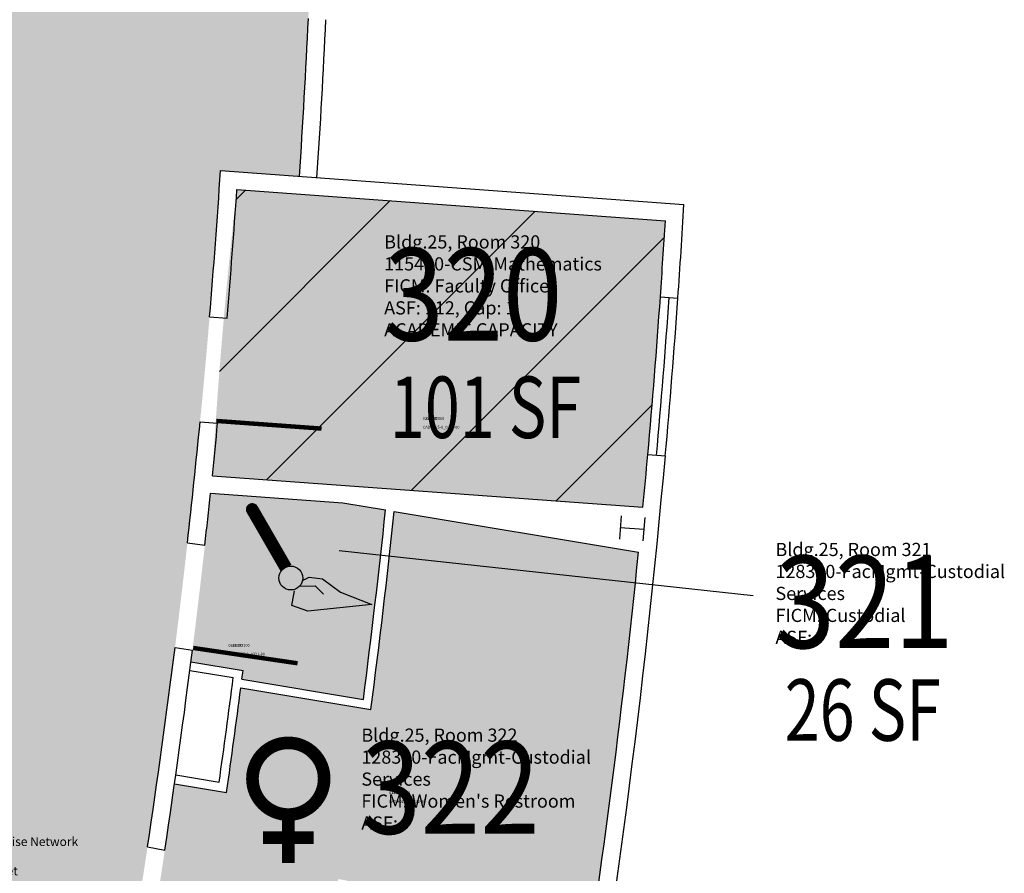
# Model space of a CAD drawing. Units: inches. Extents: x -325 to 752, y 0 to 3497.
# Drawn here: x 401 to 737, y 1412 to 1703 of the extents above; entities that cross this region are included whole.
import ezdxf
from ezdxf.enums import TextEntityAlignment as Align

# ---------------------------------------------------------------- set-up
doc = ezdxf.new("R2010")
doc.units = ezdxf.units.IN
doc.header["$LTSCALE"] = 10
doc.header["$MEASUREMENT"] = 0
doc.layers.get('0').update_dxf_attribs({"linetype": 'CONTINUOUS'})
for name, color, linetype in [('A-COLS', 5, 'CONTINUOUS'), ('A-DOOR', 2, 'CONTINUOUS'), ('A-GLAZ', 1, 'CONTINUOUS'), ('A-GLAZ-SILL', 2, 'CONTINUOUS'), ('A-IDEN-CNUM', 7, 'CONTINUOUS'), ('A-IDEN-ICON', 4, 'CONTINUOUS'), ('A-IDEN-RNUM', 7, 'CONTINUOUS'), ('A-IDEN-SNUM', 4, 'CONTINUOUS'), ('A-IDEN-VNUM', 4, 'CONTINUOUS'), ('A-WALL', 5, 'CONTINUOUS'), ('AREA-TEXT', 3, 'CONTINUOUS'), ('Rooms-Capacity', 4, 'CONTINUOUS'), ('Rooms-Category-Color', 7, 'CONTINUOUS'), ('Rooms-College-Color', 7, 'CONTINUOUS'), ('Rooms-Department-Color', 7, 'CONTINUOUS'), ('Rooms-Division-Color', 7, 'CONTINUOUS'), ('Rooms-Information', 7, 'CONTINUOUS')]:
    doc.layers.add(name, color=color, linetype=linetype)
doc.styles.add('AREA', font='arial.ttf', dxfattribs={"width": 0.75, "height": 24})
doc.styles.add('ROOMSNUMBER', font='txt', dxfattribs={"height": 0.03})
doc.styles.add('ROOMVNUMBER', font='simplex.shx', dxfattribs={"width": 0.85})

# ---------------------------------------------------------------- blocks, each defined once
blk = doc.blocks.new('CPCUST')
at = {"color": 0, "linetype": 'ByBlock'}
for p, q in [((0.0296781998588358, -0.03407984564873644), (0.03758796190732028, -0.03023640276653876)), ((0.03758796190732028, -0.03023640276653876), (0.05333712680811686, -0.03237435190612691)), ((0.05333712680811686, -0.03237435190612691), (0.07452052004998677, -0.04788691310499892)), ((0.01710768682039543, -0.06389526559284252), (0.02000603612435725, -0.04661972163469329)), ((0.02622214892755892, -0.04084634061456337), (0.0445807061709047, -0.04056143188978271)), ((0.0445807061709047, -0.04056143188978271), (0.05433683077671958, -0.05052010497931518)), ((0.07452052004998677, -0.04788691310499892), (0.1117389269890054, -0.06251715192284006)), ((0.03576614561558245, -0.07045290280554815), (0.01710768682039543, -0.06389526559284252)), ((0.1117389269890054, -0.06251715192284006), (0.03576614561558245, -0.07045290280554815))]:
    blk.add_line(p, q, dxfattribs=at)
at = {"color": 0, "linetype": 'ByBlock', "const_width": 0.0075}
blk.add_lwpolyline([(-0.03324759526418575, 0.04812499999999999, 1), (-0.02675240473581653, 0.05187500000000002, 1)], format="xyb", close=True, dxfattribs=at)
at = {"color": 0, "linetype": 'ByBlock', "const_width": 0.015}
blk.add_lwpolyline([(-0.02999999999997272, 0.05), (0.009999999999990905, -0.01928203230275514)], dxfattribs=at)
at = {"color": 0, "linetype": 'ByBlock'}
blk.add_circle((0.01581866083250816, -0.03126680850405537), 0.01414213562373094, dxfattribs=at)
blk = doc.blocks.new('CPWOMEN')
at = {"color": 0, "linetype": 'ByBlock', "const_width": 0.015}
blk.add_lwpolyline([(-0.03750000000002274, 0, 1), (0.04750000000001364, 0, 1)], format="xyb", close=True, dxfattribs=at)
for points in [[(0.004999999999995453, -0.03999999999999915), (0.004999999999995453, -0.1000000000000014)], [(-0.02499999999997726, -0.07000000000000028), (0.03500000000002501, -0.07000000000000028)]]:
    blk.add_lwpolyline(points, dxfattribs=at)

msp = doc.modelspace()

# ---------------------------------------------------------------- hatches: boundary and pattern name
at = {"layer": 'Rooms-Capacity'}
h = msp.add_hatch(dxfattribs=at)
h.set_pattern_fill('ANSI31', color=256, scale=300, style=0)
h.set_pattern_definition([(45, (0, 0), (-26.51650429449553, 26.51650429449553), [])])
edge = h.paths.add_edge_path()
edge.add_arc((-2276.85239228015, 1812.192876500152), 2903.999966374628, 354.5603131607491, 356.4947573427546)
edge.add_line((621.7147947774515, 1634.642695377114), (475.4792866410003, 1645.292087006847))
edge.add_arc((2179.155928560345, 1449.996152553114), 1714.833695212376, 173.4606116627498, 176.7370269140739)
edge.add_line((467.1023073123083, 1547.602505866903), (614.0695268401191, 1536.899828542489))
at = {"layer": 'Rooms-Category-Color', "true_color": 0xadadad}
h = msp.add_hatch(color=253, dxfattribs=at)
edge = h.paths.add_edge_path()
edge.add_arc((-2305.089012571206, 1834.524642615237), 2685.000004883859, 2.680122461060307, 6.009516619147803, ccw=False)
edge.add_line((376.9740249776528, 1960.074986463877), (400.9176876248107, 1961.838290253188))
edge.add_arc((-2305.089007621355, 1834.524643226175), 2708.999999895975, -0.14923716504131335, 2.6936960249763047, ccw=False)
edge.add_line((403.9018028677688, 1827.468573365825), (361.9015771598802, 1827.438024315516))
edge.add_arc((-2690.659521096482, 1847.663844266196), 3052.628104172004, 356.47616770335486, 359.6203721645956, ccw=False)
edge.add_line((356.1970365421162, 1660.037994353565), (398.0843439215109, 1656.944151733535))
edge.add_arc((-5900.776047770278, 2177.898391182503), 6320.36672619742, 353.81799844341, 355.27204957289626, ccw=False)
edge.add_line((382.8367408813224, 1497.276707780081), (359.0595314988182, 1500.552247639279))
edge.add_arc((-1569.74639093911, 1734.833029545382), 1942.982184993512, 351.48423332969134, 353.07454191912336, ccw=False)
edge.add_line((351.8147101701484, 1447.11319028167), (288.4406572916791, 1455.770688339601))
edge.add_arc((-2305.089007749584, 1834.524643104202), 2621.040000018861, 349.5184109181256, 351.69137152447735, ccw=False)
edge.add_line((272.214784864454, 1357.706184698734), (335.5329564885483, 1348.375857141334))
edge.add_arc((-2305.089006778168, 1834.524648241203), 2684.999999995239, 349.42011848733335, 349.5684337207498, ccw=False)
edge.add_line((334.2656712793992, 1341.542008191812), (357.8805320152328, 1337.257883403915))
edge.add_arc((-2288.648014137146, 1828.422161913715), 2691.719839449023, 329.78649103858254, 349.486203159355, ccw=False)
edge.add_line((37.41831449803567, 473.8849240080444), (143.4365957939312, 412.2582192313848))
edge.add_arc((-2276.852403584197, 1812.192867436944), 2795.999974920815, 329.9542111320351, 331.0300489721218)
edge.add_arc((-2276.852404262776, 1812.192866802184), 2795.99997520704, 331.0300489902369, 332.5713902833464)
edge.add_line((204.8365791067481, 524.2349283662625), (160.1398151628969, 547.4318528720498))
edge.add_arc((-2305.090096059248, 1834.524948450896), 2781.001106053552, 332.4310014235534, 356.2309180593987)
edge.add_line((469.8959433921859, 1651.714574782643), (496.8252698892043, 1649.753485112916))
edge.add_arc((-2305.089007297025, 1834.524643598049), 2807.999999591874, 356.2271145859517, 357.3291228139134)
edge.add_line((499.8606327363536, 1703.675438080448), (502.2477746309028, 1773.498497123363))
edge.add_arc((-2305.089007808687, 1834.524642555099), 2808.000000082714, 358.754695199385, 359.8566391173927)
edge.add_line((502.9022023939774, 1827.498698554467), (475.9020962902591, 1827.490482599008))
edge.add_arc((-2305.089008352737, 1834.52464307847), 2781.000000632348, 359.8550779800285, 382.8913336785271)
edge.add_line((256.891257874169, 2916.290846553617), (303.2755612375506, 2935.736018582017))
edge.add_arc((-2275.305015167632, 1854.746569935257), 2795.999995904811, 22.74434717599586, 24.80482048592064)
edge.add_arc((-2275.3050125855, 1854.746571431475), 2795.999992933196, 24.80482048028733, 25.88065831385877)
edge.add_line((240.2706686520264, 3075.195239933672), (130.0563725979314, 3021.431537893134))
edge.add_arc((-2303.272265501725, 1835.045216972369), 2707.138851899517, 5.986642908536908, 25.991870559764493, ccw=False)
edge.add_line((389.1024915130124, 2117.39062822191), (365.1556280964301, 2115.627088730688))
at = {"layer": 'Rooms-Category-Color', "true_color": 0xfa9ba3}
h = msp.add_hatch(color=241, dxfattribs=at)
edge = h.paths.add_edge_path()
edge.add_arc((-2276.85239228015, 1812.192876500152), 2903.999966374628, 354.5603131607491, 356.4947573427546)
edge.add_line((621.7147947774515, 1634.642695377114), (475.4792866410003, 1645.292087006847))
edge.add_arc((2179.155928560345, 1449.996152553114), 1714.833695212376, 173.4606116627498, 176.7370269140739)
edge.add_line((467.1023073123083, 1547.602505866903), (614.0695268401191, 1536.899828542489))
at = {"layer": 'Rooms-Category-Color', "true_color": 0xadadad}
h = msp.add_hatch(color=253, dxfattribs=at)
edge = h.paths.add_edge_path()
edge.add_arc((-2305.089008392938, 1834.524642551464), 2847.000000592708, 352.6695746656985, 353.9793780713171)
edge.add_line((526.2075352483675, 1535.913046427536), (511.6722235569046, 1538.340876756701))
edge.add_line((511.6722235569046, 1538.340876756701), (466.4778691158876, 1541.632090906146))
edge.add_arc((-2305.089007242643, 1834.52464281889), 2786.999999478605, 352.7776509705383, 353.9675091706141, ccw=False)
edge.add_line((459.7982035988257, 1484.142410936299), (477.5659818538711, 1481.174662284086))
edge.add_arc((-2305.089008747394, 1834.524651421872), 2805.000002057363, 352.7018145493149, 352.7631392823433, ccw=False)
edge.add_line((477.1861910150633, 1478.196538120973), (518.6419732422814, 1471.272186636458))
h = msp.add_hatch(color=253, dxfattribs=at)
edge = h.paths.add_edge_path()
edge.add_arc((-2276.852425799538, 1812.192879200574), 2904.000000012649, 350.9194301164736, 354.2548139323303)
edge.add_line((612.5605860092924, 1521.489512754138), (529.171946570395, 1535.41790137859))
edge.add_arc((-2305.089007727194, 1834.524643408513), 2850.000000032217, 352.60695552582825, 353.97572946789467, ccw=False)
edge.add_line((521.21834509459, 1467.800295199732), (476.8032285646782, 1475.218943688552))
edge.add_arc((-2305.089007191581, 1834.524643150068), 2804.999999469962, 351.90479534698085, 352.6404924828089, ccw=False)
edge.add_line((471.9604208954856, 1439.529110279399), (454.2011372075663, 1442.4954400626))
edge.add_arc((-2305.089008124247, 1834.524643155865), 2787.000000395264, 350.57910942924394, 351.9137574665989, ccw=False)
edge.add_line((444.3214576208279, 1378.332695556338), (503.5016378985033, 1368.447841275948))
edge.add_arc((-2305.089006623477, 1834.524643993923), 2846.999999039024, 350.5778096243134, 351.0747362373171)
edge.add_arc((-2305.089062776927, 1834.524614724209), 2847.000049971464, 351.0747369945649, 351.0905467468923)
edge.add_arc((-2305.089006986748, 1834.524643036641), 2846.999999239274, 351.0905460100924, 351.4230959382614)
edge.add_line((510.0717910678372, 1409.932277625891), (513.0311677159057, 1409.437973505351))
edge.add_arc((-2305.08900718842, 1834.524642049302), 2849.999999294137, 350.57774611245543, 351.4221425516141, ccw=False)
edge.add_line((506.4606468939469, 1367.953598577994), (590.7528586798594, 1353.87428640807))
at = {"layer": 'Rooms-College-Color', "true_color": 0xadadad}
h = msp.add_hatch(color=253, dxfattribs=at)
edge = h.paths.add_edge_path()
edge.add_arc((-2305.089012571206, 1834.524642615237), 2685.000004883859, 2.680122461060307, 6.009516619147803, ccw=False)
edge.add_line((376.9740249776528, 1960.074986463877), (400.9176876248107, 1961.838290253188))
edge.add_arc((-2305.089007621355, 1834.524643226175), 2708.999999895975, -0.14923716504131335, 2.6936960249763047, ccw=False)
edge.add_line((403.9018028677688, 1827.468573365825), (361.9015771598802, 1827.438024315516))
edge.add_arc((-2690.659521096482, 1847.663844266196), 3052.628104172004, 356.47616770335486, 359.6203721645956, ccw=False)
edge.add_line((356.1970365421162, 1660.037994353565), (398.0843439215109, 1656.944151733535))
edge.add_arc((-5900.776047770278, 2177.898391182503), 6320.36672619742, 353.81799844341, 355.27204957289626, ccw=False)
edge.add_line((382.8367408813224, 1497.276707780081), (359.0595314988182, 1500.552247639279))
edge.add_arc((-1569.74639093911, 1734.833029545382), 1942.982184993512, 351.48423332969134, 353.07454191912336, ccw=False)
edge.add_line((351.8147101701484, 1447.11319028167), (288.4406572916791, 1455.770688339601))
edge.add_arc((-2305.089007749584, 1834.524643104202), 2621.040000018861, 349.5184109181256, 351.69137152447735, ccw=False)
edge.add_line((272.214784864454, 1357.706184698734), (335.5329564885483, 1348.375857141334))
edge.add_arc((-2305.089006778168, 1834.524648241203), 2684.999999995239, 349.42011848733335, 349.5684337207498, ccw=False)
edge.add_line((334.2656712793992, 1341.542008191812), (357.8805320152328, 1337.257883403915))
edge.add_arc((-2288.648014137146, 1828.422161913715), 2691.719839449023, 329.78649103858254, 349.486203159355, ccw=False)
edge.add_line((37.41831449803567, 473.8849240080444), (143.4365957939312, 412.2582192313848))
edge.add_arc((-2276.852403584197, 1812.192867436944), 2795.999974920815, 329.9542111320351, 331.0300489721218)
edge.add_arc((-2276.852404262776, 1812.192866802184), 2795.99997520704, 331.0300489902369, 332.5713902833464)
edge.add_line((204.8365791067481, 524.2349283662625), (160.1398151628969, 547.4318528720498))
edge.add_arc((-2305.090096059248, 1834.524948450896), 2781.001106053552, 332.4310014235534, 356.2309180593987)
edge.add_line((469.8959433921859, 1651.714574782643), (496.8252698892043, 1649.753485112916))
edge.add_arc((-2305.089007297025, 1834.524643598049), 2807.999999591874, 356.2271145859517, 357.3291228139134)
edge.add_line((499.8606327363536, 1703.675438080448), (502.2477746309028, 1773.498497123363))
edge.add_arc((-2305.089007808687, 1834.524642555099), 2808.000000082714, 358.754695199385, 359.8566391173927)
edge.add_line((502.9022023939774, 1827.498698554467), (475.9020962902591, 1827.490482599008))
edge.add_arc((-2305.089008352737, 1834.52464307847), 2781.000000632348, 359.8550779800285, 382.8913336785271)
edge.add_line((256.891257874169, 2916.290846553617), (303.2755612375506, 2935.736018582017))
edge.add_arc((-2275.305015167632, 1854.746569935257), 2795.999995904811, 22.74434717599586, 24.80482048592064)
edge.add_arc((-2275.3050125855, 1854.746571431475), 2795.999992933196, 24.80482048028733, 25.88065831385877)
edge.add_line((240.2706686520264, 3075.195239933672), (130.0563725979314, 3021.431537893134))
edge.add_arc((-2303.272265501725, 1835.045216972369), 2707.138851899517, 5.986642908536908, 25.991870559764493, ccw=False)
edge.add_line((389.1024915130124, 2117.39062822191), (365.1556280964301, 2115.627088730688))
at = {"layer": 'Rooms-College-Color', "true_color": 0xffe090}
h = msp.add_hatch(color=41, dxfattribs=at)
edge = h.paths.add_edge_path()
edge.add_arc((-2276.85239228015, 1812.192876500152), 2903.999966374628, 354.5603131607491, 356.4947573427546)
edge.add_line((621.7147947774515, 1634.642695377114), (475.4792866410003, 1645.292087006847))
edge.add_arc((2179.155928560345, 1449.996152553114), 1714.833695212376, 173.4606116627498, 176.7370269140739)
edge.add_line((467.1023073123083, 1547.602505866903), (614.0695268401191, 1536.899828542489))
at = {"layer": 'Rooms-College-Color', "true_color": 0xadadad}
h = msp.add_hatch(color=253, dxfattribs=at)
edge = h.paths.add_edge_path()
edge.add_arc((-2305.089008392938, 1834.524642551464), 2847.000000592708, 352.6695746656985, 353.9793780713171)
edge.add_line((526.2075352483675, 1535.913046427536), (511.6722235569046, 1538.340876756701))
edge.add_line((511.6722235569046, 1538.340876756701), (466.4778691158876, 1541.632090906146))
edge.add_arc((-2305.089007242643, 1834.52464281889), 2786.999999478605, 352.7776509705383, 353.9675091706141, ccw=False)
edge.add_line((459.7982035988257, 1484.142410936299), (477.5659818538711, 1481.174662284086))
edge.add_arc((-2305.089008747394, 1834.524651421872), 2805.000002057363, 352.7018145493149, 352.7631392823433, ccw=False)
edge.add_line((477.1861910150633, 1478.196538120973), (518.6419732422814, 1471.272186636458))
h = msp.add_hatch(color=253, dxfattribs=at)
edge = h.paths.add_edge_path()
edge.add_arc((-2276.852425799538, 1812.192879200574), 2904.000000012649, 350.9194301164736, 354.2548139323303)
edge.add_line((612.5605860092924, 1521.489512754138), (529.171946570395, 1535.41790137859))
edge.add_arc((-2305.089007727194, 1834.524643408513), 2850.000000032217, 352.60695552582825, 353.97572946789467, ccw=False)
edge.add_line((521.21834509459, 1467.800295199732), (476.8032285646782, 1475.218943688552))
edge.add_arc((-2305.089007191581, 1834.524643150068), 2804.999999469962, 351.90479534698085, 352.6404924828089, ccw=False)
edge.add_line((471.9604208954856, 1439.529110279399), (454.2011372075663, 1442.4954400626))
edge.add_arc((-2305.089008124247, 1834.524643155865), 2787.000000395264, 350.57910942924394, 351.9137574665989, ccw=False)
edge.add_line((444.3214576208279, 1378.332695556338), (503.5016378985033, 1368.447841275948))
edge.add_arc((-2305.089006623477, 1834.524643993923), 2846.999999039024, 350.5778096243134, 351.0747362373171)
edge.add_arc((-2305.089062776927, 1834.524614724209), 2847.000049971464, 351.0747369945649, 351.0905467468923)
edge.add_arc((-2305.089006986748, 1834.524643036641), 2846.999999239274, 351.0905460100924, 351.4230959382614)
edge.add_line((510.0717910678372, 1409.932277625891), (513.0311677159057, 1409.437973505351))
edge.add_arc((-2305.08900718842, 1834.524642049302), 2849.999999294137, 350.57774611245543, 351.4221425516141, ccw=False)
edge.add_line((506.4606468939469, 1367.953598577994), (590.7528586798594, 1353.87428640807))
at = {"layer": 'Rooms-Department-Color', "true_color": 0xacacac}
h = msp.add_hatch(color=253, dxfattribs=at)
edge = h.paths.add_edge_path()
edge.add_arc((-2305.089012571206, 1834.524642615237), 2685.000004883859, 2.680122461060307, 6.009516619147803, ccw=False)
edge.add_line((376.9740249776528, 1960.074986463877), (400.9176876248107, 1961.838290253188))
edge.add_arc((-2305.089007621355, 1834.524643226175), 2708.999999895975, -0.14923716504131335, 2.6936960249763047, ccw=False)
edge.add_line((403.9018028677688, 1827.468573365825), (361.9015771598802, 1827.438024315516))
edge.add_arc((-2690.659521096482, 1847.663844266196), 3052.628104172004, 356.47616770335486, 359.6203721645956, ccw=False)
edge.add_line((356.1970365421162, 1660.037994353565), (398.0843439215109, 1656.944151733535))
edge.add_arc((-5900.776047770278, 2177.898391182503), 6320.36672619742, 353.81799844341, 355.27204957289626, ccw=False)
edge.add_line((382.8367408813224, 1497.276707780081), (359.0595314988182, 1500.552247639279))
edge.add_arc((-1569.74639093911, 1734.833029545382), 1942.982184993512, 351.48423332969134, 353.07454191912336, ccw=False)
edge.add_line((351.8147101701484, 1447.11319028167), (288.4406572916791, 1455.770688339601))
edge.add_arc((-2305.089007749584, 1834.524643104202), 2621.040000018861, 349.5184109181256, 351.69137152447735, ccw=False)
edge.add_line((272.214784864454, 1357.706184698734), (335.5329564885483, 1348.375857141334))
edge.add_arc((-2305.089006778168, 1834.524648241203), 2684.999999995239, 349.42011848733335, 349.5684337207498, ccw=False)
edge.add_line((334.2656712793992, 1341.542008191812), (357.8805320152328, 1337.257883403915))
edge.add_arc((-2288.648014137146, 1828.422161913715), 2691.719839449023, 329.78649103858254, 349.486203159355, ccw=False)
edge.add_line((37.41831449803567, 473.8849240080444), (143.4365957939312, 412.2582192313848))
edge.add_arc((-2276.852403584197, 1812.192867436944), 2795.999974920815, 329.9542111320351, 331.0300489721218)
edge.add_arc((-2276.852404262776, 1812.192866802184), 2795.99997520704, 331.0300489902369, 332.5713902833464)
edge.add_line((204.8365791067481, 524.2349283662625), (160.1398151628969, 547.4318528720498))
edge.add_arc((-2305.090096059248, 1834.524948450896), 2781.001106053552, 332.4310014235534, 356.2309180593987)
edge.add_line((469.8959433921859, 1651.714574782643), (496.8252698892043, 1649.753485112916))
edge.add_arc((-2305.089007297025, 1834.524643598049), 2807.999999591874, 356.2271145859517, 357.3291228139134)
edge.add_line((499.8606327363536, 1703.675438080448), (502.2477746309028, 1773.498497123363))
edge.add_arc((-2305.089007808687, 1834.524642555099), 2808.000000082714, 358.754695199385, 359.8566391173927)
edge.add_line((502.9022023939774, 1827.498698554467), (475.9020962902591, 1827.490482599008))
edge.add_arc((-2305.089008352737, 1834.52464307847), 2781.000000632348, 359.8550779800285, 382.8913336785271)
edge.add_line((256.891257874169, 2916.290846553617), (303.2755612375506, 2935.736018582017))
edge.add_arc((-2275.305015167632, 1854.746569935257), 2795.999995904811, 22.74434717599586, 24.80482048592064)
edge.add_arc((-2275.3050125855, 1854.746571431475), 2795.999992933196, 24.80482048028733, 25.88065831385877)
edge.add_line((240.2706686520264, 3075.195239933672), (130.0563725979314, 3021.431537893134))
edge.add_arc((-2303.272265501725, 1835.045216972369), 2707.138851899517, 5.986642908536908, 25.991870559764493, ccw=False)
edge.add_line((389.1024915130124, 2117.39062822191), (365.1556280964301, 2115.627088730688))
at = {"layer": 'Rooms-Department-Color', "true_color": 0xffe090}
h = msp.add_hatch(color=41, dxfattribs=at)
edge = h.paths.add_edge_path()
edge.add_arc((-2276.85239228015, 1812.192876500152), 2903.999966374628, 354.5603131607491, 356.4947573427546)
edge.add_line((621.7147947774515, 1634.642695377114), (475.4792866410003, 1645.292087006847))
edge.add_arc((2179.155928560345, 1449.996152553114), 1714.833695212376, 173.4606116627498, 176.7370269140739)
edge.add_line((467.1023073123083, 1547.602505866903), (614.0695268401191, 1536.899828542489))
at = {"layer": 'Rooms-Department-Color', "true_color": 0xacacac}
h = msp.add_hatch(color=253, dxfattribs=at)
edge = h.paths.add_edge_path()
edge.add_arc((-2305.089008392938, 1834.524642551464), 2847.000000592708, 352.6695746656985, 353.9793780713171)
edge.add_line((526.2075352483675, 1535.913046427536), (511.6722235569046, 1538.340876756701))
edge.add_line((511.6722235569046, 1538.340876756701), (466.4778691158876, 1541.632090906146))
edge.add_arc((-2305.089007242643, 1834.52464281889), 2786.999999478605, 352.7776509705383, 353.9675091706141, ccw=False)
edge.add_line((459.7982035988257, 1484.142410936299), (477.5659818538711, 1481.174662284086))
edge.add_arc((-2305.089008747394, 1834.524651421872), 2805.000002057363, 352.7018145493149, 352.7631392823433, ccw=False)
edge.add_line((477.1861910150633, 1478.196538120973), (518.6419732422814, 1471.272186636458))
h = msp.add_hatch(color=253, dxfattribs=at)
edge = h.paths.add_edge_path()
edge.add_arc((-2276.852425799538, 1812.192879200574), 2904.000000012649, 350.9194301164736, 354.2548139323303)
edge.add_line((612.5605860092924, 1521.489512754138), (529.171946570395, 1535.41790137859))
edge.add_arc((-2305.089007727194, 1834.524643408513), 2850.000000032217, 352.60695552582825, 353.97572946789467, ccw=False)
edge.add_line((521.21834509459, 1467.800295199732), (476.8032285646782, 1475.218943688552))
edge.add_arc((-2305.089007191581, 1834.524643150068), 2804.999999469962, 351.90479534698085, 352.6404924828089, ccw=False)
edge.add_line((471.9604208954856, 1439.529110279399), (454.2011372075663, 1442.4954400626))
edge.add_arc((-2305.089008124247, 1834.524643155865), 2787.000000395264, 350.57910942924394, 351.9137574665989, ccw=False)
edge.add_line((444.3214576208279, 1378.332695556338), (503.5016378985033, 1368.447841275948))
edge.add_arc((-2305.089006623477, 1834.524643993923), 2846.999999039024, 350.5778096243134, 351.0747362373171)
edge.add_arc((-2305.089062776927, 1834.524614724209), 2847.000049971464, 351.0747369945649, 351.0905467468923)
edge.add_arc((-2305.089006986748, 1834.524643036641), 2846.999999239274, 351.0905460100924, 351.4230959382614)
edge.add_line((510.0717910678372, 1409.932277625891), (513.0311677159057, 1409.437973505351))
edge.add_arc((-2305.08900718842, 1834.524642049302), 2849.999999294137, 350.57774611245543, 351.4221425516141, ccw=False)
edge.add_line((506.4606468939469, 1367.953598577994), (590.7528586798594, 1353.87428640807))
at = {"layer": 'Rooms-Division-Color', "true_color": 0xadadad}
h = msp.add_hatch(color=253, dxfattribs=at)
edge = h.paths.add_edge_path()
edge.add_arc((-2305.089012571206, 1834.524642615237), 2685.000004883859, 2.680122461060307, 6.009516619147803, ccw=False)
edge.add_line((376.9740249776528, 1960.074986463877), (400.9176876248107, 1961.838290253188))
edge.add_arc((-2305.089007621355, 1834.524643226175), 2708.999999895975, -0.14923716504131335, 2.6936960249763047, ccw=False)
edge.add_line((403.9018028677688, 1827.468573365825), (361.9015771598802, 1827.438024315516))
edge.add_arc((-2690.659521096482, 1847.663844266196), 3052.628104172004, 356.47616770335486, 359.6203721645956, ccw=False)
edge.add_line((356.1970365421162, 1660.037994353565), (398.0843439215109, 1656.944151733535))
edge.add_arc((-5900.776047770278, 2177.898391182503), 6320.36672619742, 353.81799844341, 355.27204957289626, ccw=False)
edge.add_line((382.8367408813224, 1497.276707780081), (359.0595314988182, 1500.552247639279))
edge.add_arc((-1569.74639093911, 1734.833029545382), 1942.982184993512, 351.48423332969134, 353.07454191912336, ccw=False)
edge.add_line((351.8147101701484, 1447.11319028167), (288.4406572916791, 1455.770688339601))
edge.add_arc((-2305.089007749584, 1834.524643104202), 2621.040000018861, 349.5184109181256, 351.69137152447735, ccw=False)
edge.add_line((272.214784864454, 1357.706184698734), (335.5329564885483, 1348.375857141334))
edge.add_arc((-2305.089006778168, 1834.524648241203), 2684.999999995239, 349.42011848733335, 349.5684337207498, ccw=False)
edge.add_line((334.2656712793992, 1341.542008191812), (357.8805320152328, 1337.257883403915))
edge.add_arc((-2288.648014137146, 1828.422161913715), 2691.719839449023, 329.78649103858254, 349.486203159355, ccw=False)
edge.add_line((37.41831449803567, 473.8849240080444), (143.4365957939312, 412.2582192313848))
edge.add_arc((-2276.852403584197, 1812.192867436944), 2795.999974920815, 329.9542111320351, 331.0300489721218)
edge.add_arc((-2276.852404262776, 1812.192866802184), 2795.99997520704, 331.0300489902369, 332.5713902833464)
edge.add_line((204.8365791067481, 524.2349283662625), (160.1398151628969, 547.4318528720498))
edge.add_arc((-2305.090096059248, 1834.524948450896), 2781.001106053552, 332.4310014235534, 356.2309180593987)
edge.add_line((469.8959433921859, 1651.714574782643), (496.8252698892043, 1649.753485112916))
edge.add_arc((-2305.089007297025, 1834.524643598049), 2807.999999591874, 356.2271145859517, 357.3291228139134)
edge.add_line((499.8606327363536, 1703.675438080448), (502.2477746309028, 1773.498497123363))
edge.add_arc((-2305.089007808687, 1834.524642555099), 2808.000000082714, 358.754695199385, 359.8566391173927)
edge.add_line((502.9022023939774, 1827.498698554467), (475.9020962902591, 1827.490482599008))
edge.add_arc((-2305.089008352737, 1834.52464307847), 2781.000000632348, 359.8550779800285, 382.8913336785271)
edge.add_line((256.891257874169, 2916.290846553617), (303.2755612375506, 2935.736018582017))
edge.add_arc((-2275.305015167632, 1854.746569935257), 2795.999995904811, 22.74434717599586, 24.80482048592064)
edge.add_arc((-2275.3050125855, 1854.746571431475), 2795.999992933196, 24.80482048028733, 25.88065831385877)
edge.add_line((240.2706686520264, 3075.195239933672), (130.0563725979314, 3021.431537893134))
edge.add_arc((-2303.272265501725, 1835.045216972369), 2707.138851899517, 5.986642908536908, 25.991870559764493, ccw=False)
edge.add_line((389.1024915130124, 2117.39062822191), (365.1556280964301, 2115.627088730688))
at = {"layer": 'Rooms-Division-Color', "true_color": 0xffe090}
h = msp.add_hatch(color=41, dxfattribs=at)
edge = h.paths.add_edge_path()
edge.add_arc((-2276.85239228015, 1812.192876500152), 2903.999966374628, 354.5603131607491, 356.4947573427546)
edge.add_line((621.7147947774515, 1634.642695377114), (475.4792866410003, 1645.292087006847))
edge.add_arc((2179.155928560345, 1449.996152553114), 1714.833695212376, 173.4606116627498, 176.7370269140739)
edge.add_line((467.1023073123083, 1547.602505866903), (614.0695268401191, 1536.899828542489))
at = {"layer": 'Rooms-Division-Color', "true_color": 0xadadad}
h = msp.add_hatch(color=253, dxfattribs=at)
edge = h.paths.add_edge_path()
edge.add_arc((-2305.089008392938, 1834.524642551464), 2847.000000592708, 352.6695746656985, 353.9793780713171)
edge.add_line((526.2075352483675, 1535.913046427536), (511.6722235569046, 1538.340876756701))
edge.add_line((511.6722235569046, 1538.340876756701), (466.4778691158876, 1541.632090906146))
edge.add_arc((-2305.089007242643, 1834.52464281889), 2786.999999478605, 352.7776509705383, 353.9675091706141, ccw=False)
edge.add_line((459.7982035988257, 1484.142410936299), (477.5659818538711, 1481.174662284086))
edge.add_arc((-2305.089008747394, 1834.524651421872), 2805.000002057363, 352.7018145493149, 352.7631392823433, ccw=False)
edge.add_line((477.1861910150633, 1478.196538120973), (518.6419732422814, 1471.272186636458))
h = msp.add_hatch(color=253, dxfattribs=at)
edge = h.paths.add_edge_path()
edge.add_arc((-2276.852425799538, 1812.192879200574), 2904.000000012649, 350.9194301164736, 354.2548139323303)
edge.add_line((612.5605860092924, 1521.489512754138), (529.171946570395, 1535.41790137859))
edge.add_arc((-2305.089007727194, 1834.524643408513), 2850.000000032217, 352.60695552582825, 353.97572946789467, ccw=False)
edge.add_line((521.21834509459, 1467.800295199732), (476.8032285646782, 1475.218943688552))
edge.add_arc((-2305.089007191581, 1834.524643150068), 2804.999999469962, 351.90479534698085, 352.6404924828089, ccw=False)
edge.add_line((471.9604208954856, 1439.529110279399), (454.2011372075663, 1442.4954400626))
edge.add_arc((-2305.089008124247, 1834.524643155865), 2787.000000395264, 350.57910942924394, 351.9137574665989, ccw=False)
edge.add_line((444.3214576208279, 1378.332695556338), (503.5016378985033, 1368.447841275948))
edge.add_arc((-2305.089006623477, 1834.524643993923), 2846.999999039024, 350.5778096243134, 351.0747362373171)
edge.add_arc((-2305.089062776927, 1834.524614724209), 2847.000049971464, 351.0747369945649, 351.0905467468923)
edge.add_arc((-2305.089006986748, 1834.524643036641), 2846.999999239274, 351.0905460100924, 351.4230959382614)
edge.add_line((510.0717910678372, 1409.932277625891), (513.0311677159057, 1409.437973505351))
edge.add_arc((-2305.08900718842, 1834.524642049302), 2849.999999294137, 350.57774611245543, 351.4221425516141, ccw=False)
edge.add_line((506.4606468939469, 1367.953598577994), (590.7528586798594, 1353.87428640807))

# ---------------------------------------------------------------- linework, layer by layer
at = {"layer": 'A-COLS'}
for p, q in [((606.6596015208647, 1533.914978343527), (606.0583736301646, 1525.945625204126)), ((614.6768186130807, 1533.310139417182), (614.0755907000289, 1525.340786342043)), ((606.3260208071456, 1529.932788857724), (614.3762046509669, 1529.325462892185))]:
    msp.add_line(p, q, dxfattribs=at)
at = {"layer": 'A-DOOR'}
for points in [[(468.4641428814516, 1566.302984571549, 1.5, 1.5, 0), (504.369062002866, 1563.688260256778, 0, 0, 0), (504.3145885729477, 1562.940241124014, 0, 0, 0.414213562373095), (471.0243937746868, 1601.459884549025, 0, 0, 0.414213562373095)], [(460.5656232946799, 1488.825832726899, 1.5, 1.5, 0), (496.1827760228202, 1483.589571501593, 0, 0, 0), (496.0736872405992, 1482.847547497134, 0, 0, 0.414213562373095), (465.6927957349703, 1523.700961442198, 0, 0, 0.414213562373095)], [(445.4456916713402, 1384.986397485713, 1.5, 1.5, 0), (480.8492593580172, 1378.460495654958, 0, 0, 0), (480.713303055732, 1377.722921315114, 0, 0, 0.414213562373095), (451.835637219368, 1419.652390854898, 0, 0, 0.414213562373095)]]:
    msp.add_lwpolyline(points, format="xyseb", dxfattribs=at)
at = {"layer": 'A-GLAZ'}
for centre, radius, start, end in [((-2305.089007716508, 1834.524643172975), 2811, 356.2262782340772, 356.2266959707934), ((-2276.852425809832, 1812.192879106383), 2907, 354.9155179723468, 355.9809749658034)]:
    msp.add_arc(centre, radius, start, end, dxfattribs=at)
at = {"layer": 'A-GLAZ-SILL'}
for radius in [2904, 2910]:
    msp.add_arc((-2276.852425809832, 1812.192879106383), radius, 354.9155179723468, 355.9809749658034, dxfattribs=at)
at = {"layer": 'A-IDEN-VNUM'}
msp.add_lwpolyline([(651.6226297467947, 1506.580975853372), (510.398070323281, 1521.97328526387)], dxfattribs=at)
at = {"layer": 'A-WALL'}
for p, q in [((469.8959433921859, 1651.714574782643), (628.0601791442618, 1640.196490657049)), ((475.4792866410003, 1645.292087006847), (621.7147947774515, 1634.642695377114)), ((620.0061522537158, 1608.658167629036), (625.9903248512433, 1608.222378829028)), ((466.1574450955973, 1601.814313143025), (472.1419649274335, 1601.378499054815)), ((462.9123484679744, 1565.955299961845), (468.8982258552001, 1565.519387034233)), ((615.7206390538499, 1554.827254976611), (621.7055610829279, 1554.391411596443)), ((467.1023073011324, 1547.602505872491), (614.0695268401191, 1536.899828542489)), ((466.4778691158876, 1541.632090906146), (511.6722234786735, 1538.340876767877)), ((511.6722234786735, 1538.340876767877), (526.2075352483675, 1535.913046427536)), ((529.171946570395, 1535.41790137859), (612.5605860092924, 1521.489512754138)), ((458.6035315544591, 1524.743190684821), (464.5432191119776, 1523.869966616388)), ((454.3602022380815, 1488.980061935726), (460.2977504209862, 1488.107152370269)), ((459.7982035876498, 1484.142410939093), (477.5659818538711, 1481.174662284086)), ((459.4191530832336, 1481.164163103792), (474.2250296251163, 1478.69114032993)), ((477.1861910150633, 1478.196538120973), (518.6419732422814, 1471.272186636458)), ((476.8032285646782, 1475.218943688552), (521.2183451057658, 1467.800295196938)), ((454.6216590442941, 1445.466760950628), (469.421461690335, 1442.99475271115)), ((454.2011372075663, 1442.4954400626), (471.9604208954856, 1439.529110279399)), ((444.9816650414155, 1420.915776213164), (450.8854675033376, 1419.82753462484))]:
    msp.add_line(p, q, dxfattribs=at)
for centre, radius, start, end in [((-2305.089007716508, 1834.524643172975), 2808, 356.2262782340772, 357.329122821561), ((-2305.089007716508, 1834.524643172975), 2814, 356.2262782340772, 357.3259360620191), ((-2305.089007716508, 1834.524643172975), 2781, 355.1999535247638, 356.2309228651627), ((-2305.089007716508, 1834.524643172975), 2787, 355.2013204632495, 356.1067187232757), ((-2276.852425809832, 1812.192879106383), 2910, 355.9806737154741, 356.6115415928106), ((-2276.852425809832, 1812.192879106383), 2904, 355.9809749658034, 356.4947573329359), ((-2305.089007716508, 1834.524643172975), 2781, 353.6044292884066, 354.4581411056022), ((-2305.089007716508, 1834.524643172975), 2787, 354.0909198320425, 354.4611055710467), ((-2276.852425809832, 1812.192879106383), 2910, 350.1609602767918, 354.917413703163), ((-2276.852425809832, 1812.192879106383), 2904, 354.5603131698027, 354.9155179723468), ((-2305.089007716508, 1834.524643172975), 2787, 353.6001910980719, 353.9675091660901), ((-2305.089007716508, 1834.524643172975), 2847, 352.6695746531856, 353.9793780527287), ((-2305.089007716508, 1834.524643172975), 2850, 352.6069555284485, 353.9757294758069), ((-2276.852425809832, 1812.192879106383), 2904, 350.9194301219662, 354.2548139306694), ((-2305.089007716508, 1834.524643172975), 2781, 351.446857613179, 352.8624430071708), ((-2305.089007716508, 1834.524643172975), 2787, 351.4427853235403, 352.8598034633839), ((-2305.089007716508, 1834.524643172975), 2802, 351.9676443920583, 352.7041545853711), ((-2305.089007716508, 1834.524643172975), 2805, 352.7018147147633, 352.7631394457952), ((-2305.089007716508, 1834.524643172975), 2805, 351.9047953516679, 352.6404924789778)]:
    msp.add_arc(centre, radius, start, end, dxfattribs=at)

# ---------------------------------------------------------------- block references
at = {"layer": 'A-IDEN-ICON', "xscale": 288, "yscale": 288, "zscale": 288}
for name, p in [('CPCUST', (489.3445802426459, 1521.697995630557)), ('CPWOMEN', (491.5858563028769, 1444.194090266245))]:
    msp.add_blockref(name, p, dxfattribs=at)

# ---------------------------------------------------------------- texts
at = {"layer": 'A-IDEN-CNUM', "style": 'ROOMSNUMBER'}
for s, p in [('CAD #025-0_0320-00', (538.980042748271, 1563.671897552441)), ('CAD #025-0_0321-00', (472.5660827570841, 1486.242324594873)), ('CAD #025-0_0322-00', (527.3558622078285, 1435.934816767926))]:
    msp.add_text(s, height=0.9599999999999999, dxfattribs=at).set_placement(p)
at = {"layer": 'A-IDEN-RNUM', "style": 'ROOMSNUMBER'}
for s, p in [('0320-00', (538.980042748271, 1566.671897552441)), ('0321-00', (472.5660827570841, 1489.242324594873)), ('0322-00', (527.3558622078285, 1438.934816767927))]:
    msp.add_text(s, height=0.9599999999999999, dxfattribs=at).set_placement(p)
at = {"layer": 'A-IDEN-SNUM', "style": 'ROOMSNUMBER'}
for s, p in [('0250032000', (538.980042748271, 1566.671897552441)), ('0250032100', (472.5660827570841, 1489.242324594873)), ('0250032200', (527.3558622078285, 1438.934816767927))]:
    msp.add_text(s, height=0.9599999999999999, dxfattribs=at).set_placement(p)
at = {"layer": 'A-IDEN-VNUM', "style": 'ROOMVNUMBER', "width": 0.85}
for s, p in [('320', (525.7452495685391, 1593.7380983592)), ('321', (659.2791934768281, 1488.781709928065)), ('322', (517.95270178845, 1425.411198182496))]:
    msp.add_text(s, height=31.5, rotation=359.9999999998846, dxfattribs=at).set_placement(p)
at = {"layer": 'AREA-TEXT', "style": 'AREA', "width": 0.75}
for s, p in [('101 SF', (560.3196321866722, 1570.955923554487)), ('26 SF', (689.1077578320414, 1467.646414895541))]:
    msp.add_text(s, height=21, dxfattribs=at).set_placement(p, align=Align.MIDDLE_CENTER)

# ---------------------------------------------------------------- next in the draw order: texts
at = {"layer": 'Rooms-Information', "attachment_point": 7, "style": 'ROOMVNUMBER', "bg_fill": 3, "box_fill_scale": 1.5, "bg_fill_color": 256, "bg_fill_true_color": 13158600, "bg_fill_transparency": 0}
for s, insert, char_height, width in [('Bldg.25, Room 320^M^J115400-CSM-Mathematics^M^JFICM: Faculty Office^M^JASF: 112, Cap: 1^M^JACADEMIC CAPACITY', (525.7452495685391, 1593.7380983592), 4.5, 100.8), ('Bldg.25, Room 321^M^J128300-FacMgmt-Custodial Services^M^JFICM: Custodial^M^JASF: ', (659.2791934768281, 1488.781709928065), 4.5, 100.8), ("Bldg.25, Room 322^M^J128300-FacMgmt-Custodial Services^M^JFICM: Women's Restroom^M^JASF: ", (517.95270178845, 1425.411198182496), 4.5, 100.8), ('Bldg.25, Room 340^M^J132900-ITS - Enterprise Network Svcs^M^JFICM: Telecom Closet^M^JASF: ', (359.856513439732, 1405.302777176722), 3, 67.2)]:
    msp.add_mtext(s, dxfattribs=dict(at, insert=insert, char_height=char_height, width=width))

doc.saveas('drawing.dxf')
